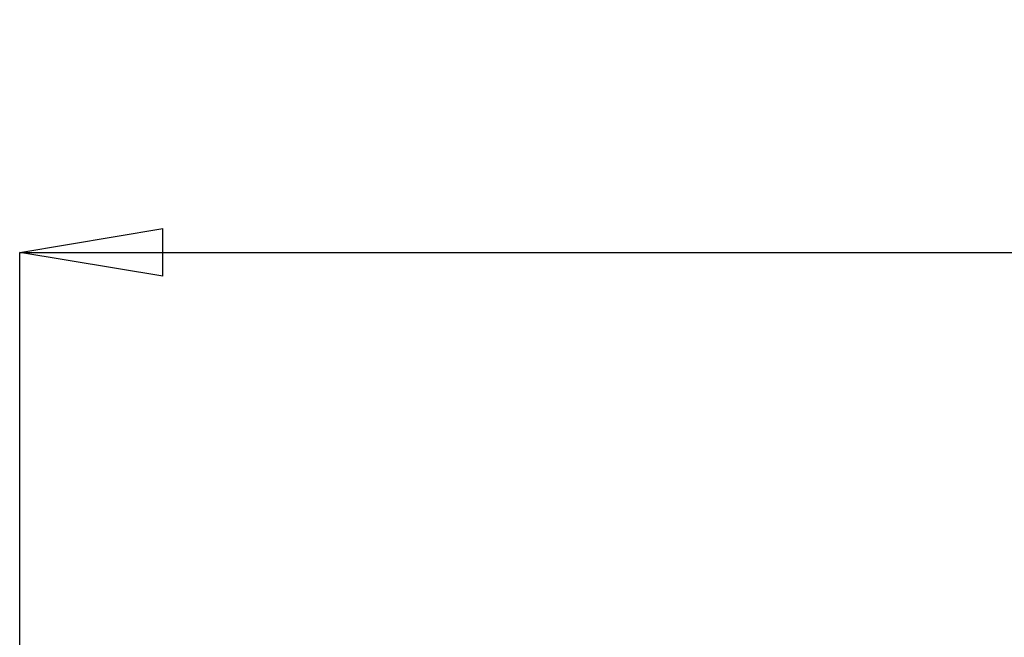
# Model space of a CAD drawing. Units: millimetres. Extents: x 0 to 420, y 0 to 297.
# Drawn here: x 87 to 111, y 234 to 249 of the extents above; entities that cross this region are included whole.
import ezdxf

# ---------------------------------------------------------------- set-up
doc = ezdxf.new("R2010")
doc.units = ezdxf.units.MM
doc.header["$PDSIZE"] = -1
doc.linetypes.add('SLD-Durchgehend', pattern=[0])
doc.layers.add('BEMASS', color=5, linetype='SLD-Durchgehend', lineweight=25)
doc.styles.add('SLDTEXTSTYLE1', font='GOTHIC.TTF', dxfattribs={"width": 0.913})
doc.dimstyles.new('SLDDIMSTYLE0', dxfattribs={"dimtxt": 3.5, "dimasz": 3.556, "dimexe": 0, "dimexo": 0.0625, "dimgap": 0.875, "dimtad": 1, "dimlfac": 2, "dimrnd": 1e-09, "dimzin": 12, "dimdsep": 46, "dimtxsty": 'SLDTEXTSTYLE1', "dimblk1": 'CLOSED', "dimblk2": 'CLOSED', "dimsah": 1, "dimcen": 0.09, "dimadec": 0, "dimazin": 3, "dimtfac": 1, "dimtofl": 0, "dimtmove": 0, "dimatfit": 3, "dimldrblk": 'CLOSED', "dimfxl": 1, "dimfrac": 2, "dimtolj": 1, "dimtzin": 12, "dimarcsym": 0})

# ---------------------------------------------------------------- blocks, each defined once
blk = doc.blocks.new('_Closed')
at = {"color": 0, "linetype": 'ByBlock', "lineweight": -2}
for p, q in [((-1, 0.166667), (0, 0)), ((-1, 0.166667), (-1, -0.166667)), ((0, 0), (-1, -0.166667)), ((0, 0), (-1, 0))]:
    blk.add_line(p, q, dxfattribs=at)
blk = doc.blocks.new('_D_5')
at = {"layer": 'BEMASS', "color": 0, "lineweight": -2}
for p, q in [((87.039, 229.702), (87.039, 243.19)), ((90.595, 243.19), (337.483, 243.19)), ((341.039, 229.702), (341.039, 243.19))]:
    blk.add_line(p, q, dxfattribs=at)
at = {"layer": 'Defpoints', "color": 0}
for p in [(341.039, 243.19), (87.039, 229.64), (341.039, 229.64)]:
    blk.add_point(p, dxfattribs=at)
at = {"layer": 'BEMASS', "color": 0, "lineweight": -2, "xscale": 3.556, "yscale": 3.556, "zscale": 3.556, "rotation": 180}
blk.add_blockref('_Closed', (87.039, 243.19), dxfattribs=at)
at = {"layer": 'BEMASS', "color": 0, "lineweight": -2, "xscale": 3.556, "yscale": 3.556, "zscale": 3.556}
blk.add_blockref('_Closed', (341.039, 243.19), dxfattribs=at)
at = {"layer": 'BEMASS', "color": 0, "insert": (214.039, 248.667), "char_height": 3.5, "attachment_point": 2, "style": 'SLDTEXTSTYLE1'}
blk.add_mtext('\\A1;length', dxfattribs=at)

msp = doc.modelspace()

# ---------------------------------------------------------------- dimensions: what is measured, and where the dimension line sits
at = {"layer": 'BEMASS'}
dim = msp.add_linear_dim(base=(341.0395, 243.1897), p1=(87.0395, 229.6397), p2=(341.0395, 229.6397), text='length', dimstyle='SLDDIMSTYLE0', dxfattribs=at)
dim.commit()
dim.dimension.update_dxf_attribs({"geometry": '_D_5', "text_midpoint": (214.0395, 243.1897), "dimtype": 160})

doc.saveas('drawing.dxf')
